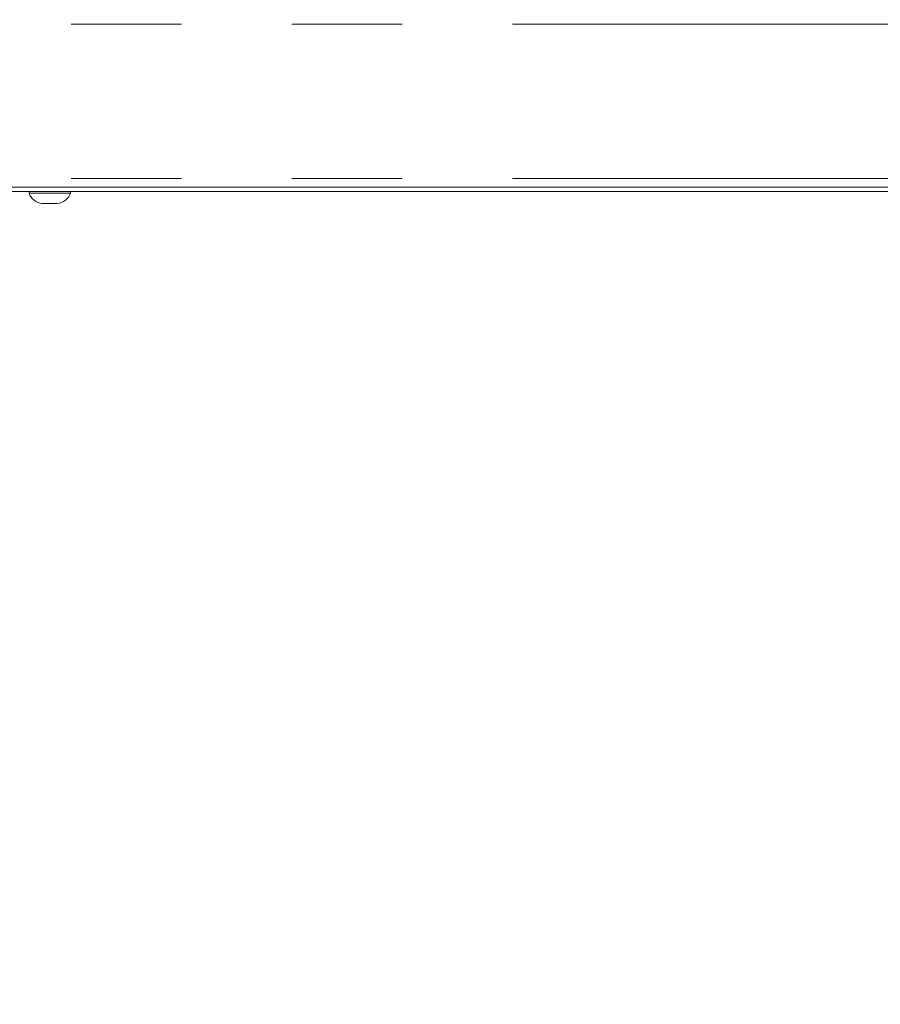
# Model space of a CAD drawing. Units: millimetres. Extents: x 5 to 415, y 5 to 292.
# Drawn here: x 95 to 105, y 171 to 182 of the extents above; entities that cross this region are included whole.
import ezdxf

# ---------------------------------------------------------------- set-up
doc = ezdxf.new("R2010")
doc.units = ezdxf.units.MM
doc.linetypes.add('PHANTOM', pattern=[12.7, 6.35, -1.27, 1.27, -1.27, 1.27, -1.27])
doc.layers.add('BEMAßUNG', color=96, linetype='Continuous')
doc.styles.add('SLDTEXTSTYLE0', font='TXT', dxfattribs={"width": 0.75})
doc.dimstyles.new('SLDDIMSTYLE0', dxfattribs={"dimtxt": 3.5, "dimasz": 3.302, "dimexe": 0, "dimexo": 0.0625, "dimgap": 0.875, "dimtad": 1, "dimlfac": 20, "dimrnd": 1e-09, "dimzin": 12, "dimdsep": 46, "dimtxsty": 'SLDTEXTSTYLE0', "dimsah": 1, "dimcen": 0.09, "dimadec": 0, "dimazin": 3, "dimtfac": 1, "dimtofl": 0, "dimtmove": 0, "dimatfit": 3, "dimfxl": 0, "dimfrac": 2, "dimtolj": 1, "dimtzin": 12, "dimarcsym": 0})

# ---------------------------------------------------------------- blocks, each defined once
blk = doc.blocks.new('_D_1')
at = {"layer": 'BEMAßUNG'}
for p, q in [((160.52, 252.457), (23.216, 252.457)), ((24.216, 170.607), (24.216, 252.457)), ((39.18, 170.607), (23.216, 170.607))]:
    blk.add_line(p, q, dxfattribs=at)
for points in [[(24.216, 252.457), (23.708, 249.155), (24.724, 249.155)], [(24.216, 170.607), (24.724, 173.909), (23.708, 173.909)]]:
    blk.add_solid(points, dxfattribs=at)
at = {"layer": 'BEMAßUNG', "insert": (19.704, 209.26), "char_height": 3.5, "attachment_point": 1, "rotation": 90, "style": 'SLDTEXTSTYLE0'}
blk.add_mtext('1637', dxfattribs=at)

msp = doc.modelspace()

# ---------------------------------------------------------------- linework, layer by layer
at = {"color": 8, "linetype": 'PHANTOM', "lineweight": 0}
for p, q in [((62.96018, 181.88228), (160.26018, 181.88228)), ((62.96018, 180.10729), (160.26018, 180.10729))]:
    msp.add_line(p, q, dxfattribs=at)
at = {"color": 7, "linetype": 'Continuous', "lineweight": 15}
for p, q in [((160.26018, 180.00729), (62.96018, 180.00729)), ((68.46033, 179.95729), (109.36002, 179.95729)), ((95.49768, 179.95729), (95.49768, 179.93729)), ((95.97268, 179.93729), (95.97268, 179.95729)), ((95.70072, 179.93729), (95.49768, 179.93729)), ((95.97268, 179.93729), (95.70072, 179.93729)), ((95.72259, 179.81728), (95.64843, 179.81728)), ((95.82193, 179.81728), (95.72259, 179.81728))]:
    msp.add_line(p, q, dxfattribs=at)
for centre, start, end in [((95.66404, 179.99159), 198.07722, 264.881805), ((95.80632, 179.99159), 275.118195, 341.92278)]:
    msp.add_arc(centre, 0.175, start, end, dxfattribs=at)

# ---------------------------------------------------------------- dimensions: what is measured, and where the dimension line sits
at = {"layer": 'BEMAßUNG'}
dim = msp.add_linear_dim(base=(24.21611, 252.45729), p1=(40.17957, 170.60729), p2=(161.52018, 252.45729), angle=90, dimstyle='SLDDIMSTYLE0', dxfattribs=at)
dim.commit()
dim.dimension.update_dxf_attribs({"geometry": '_D_1', "text_midpoint": (24.21611, 214.43257), "dimtype": 160})

doc.saveas('drawing.dxf')
